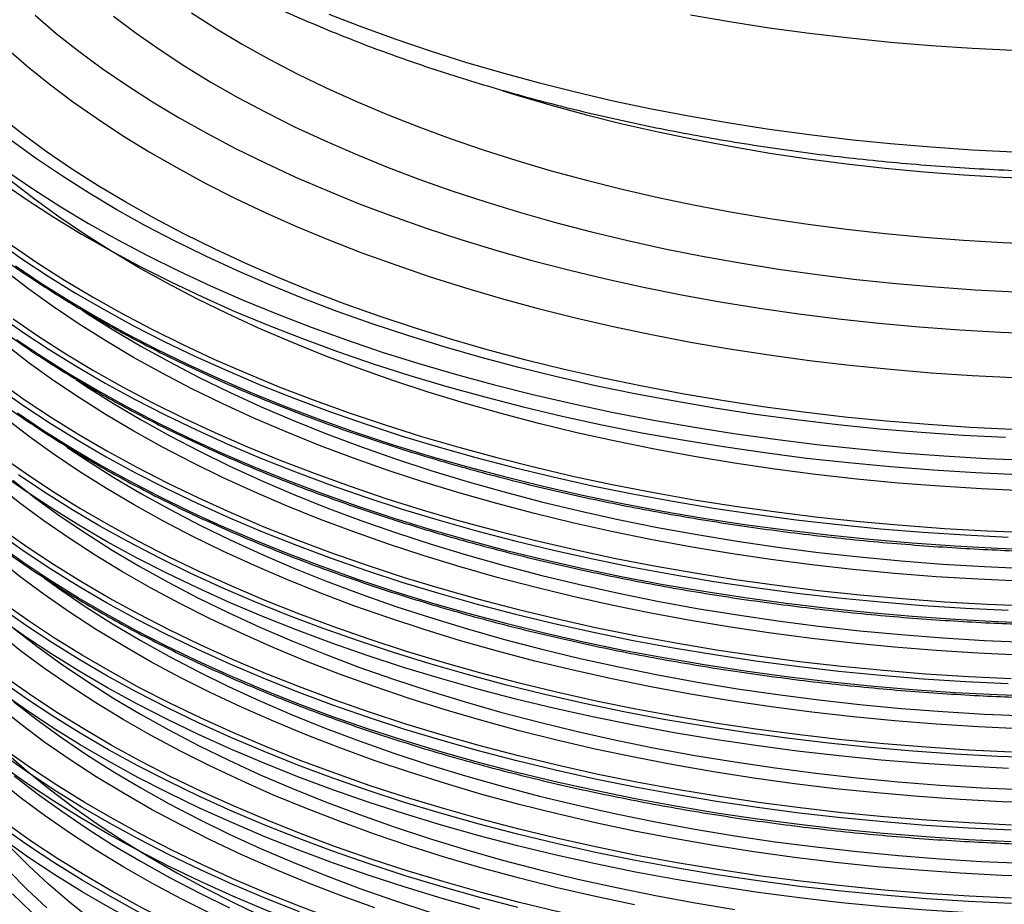
# Model space of a CAD drawing. Units: millimetres. Extents: x 13 to 7574, y 1 to 5349.
# Drawn here: x 2632 to 2793, y 1398 to 1543 of the extents above; entities that cross this region are included whole.
import ezdxf

# ---------------------------------------------------------------- set-up
doc = ezdxf.new("R2010")
doc.units = ezdxf.units.MM
doc.header["$LTSCALE"] = 25

msp = doc.modelspace()

# ---------------------------------------------------------------- linework, layer by layer
at = {"flags": 128}
for points in [[(2634.71, 1543.84), (2638.19, 1540.88), (2641.86, 1537.99), (2645.71, 1535.15), (2649.73, 1532.39), (2653.93, 1529.69), (2658.3, 1527.07), (2662.84, 1524.52), (2667.53, 1522.05), (2672.38, 1519.66), (2677.38, 1517.35), (2682.52, 1515.13), (2687.8, 1512.99), (2693.21, 1510.95), (2698.75, 1509), (2704.41, 1507.14), (2710.18, 1505.38), (2716.07, 1503.71), (2722.05, 1502.15), (2728.14, 1500.69), (2734.31, 1499.33), (2740.56, 1498.08), (2746.9, 1496.93), (2753.3, 1495.89), (2759.76, 1494.96), (2766.28, 1494.14), (2772.85, 1493.43), (2779.46, 1492.82), (2786.1, 1492.34), (2792.77, 1491.96), (2799.47, 1491.69)], [(2647.57, 1543.69), (2651.29, 1540.89), (2655.19, 1538.16), (2659.26, 1535.5), (2663.5, 1532.91), (2667.91, 1530.4), (2672.48, 1527.96), (2677.2, 1525.6), (2682.08, 1523.33), (2687.1, 1521.14), (2692.26, 1519.03), (2697.55, 1517.02), (2702.97, 1515.1), (2708.51, 1513.28), (2714.17, 1511.55), (2719.93, 1509.92), (2725.8, 1508.39), (2731.76, 1506.96), (2737.82, 1505.63), (2743.95, 1504.41), (2750.17, 1503.3), (2756.45, 1502.29), (2762.79, 1501.39), (2769.19, 1500.6), (2775.63, 1499.92), (2782.12, 1499.36), (2788.64, 1498.9), (2795.18, 1498.56)], [(2660.32, 1544.23), (2664.4, 1541.63), (2668.65, 1539.1), (2673.06, 1536.65), (2677.63, 1534.27), (2682.36, 1531.98), (2687.23, 1529.77), (2692.24, 1527.65), (2697.39, 1525.61), (2702.68, 1523.67), (2708.08, 1521.82), (2713.61, 1520.06), (2719.24, 1518.4), (2724.98, 1516.84), (2730.82, 1515.38), (2736.76, 1514.02), (2742.77, 1512.77), (2748.87, 1511.62), (2755.04, 1510.58), (2761.28, 1509.65), (2767.57, 1508.82), (2773.91, 1508.11), (2780.29, 1507.5), (2786.72, 1507.01), (2793.16, 1506.63), (2799.64, 1506.36)], [(2682.81, 1544.04), (2688.22, 1541.94), (2693.76, 1539.92), (2699.42, 1538), (2705.2, 1536.17), (2711.09, 1534.45), (2717.09, 1532.82), (2723.19, 1531.29), (2729.37, 1529.86), (2735.65, 1528.54), (2742.01, 1527.32), (2748.44, 1526.21), (2754.93, 1525.21), (2761.49, 1524.31), (2768.09, 1523.53), (2774.75, 1522.86), (2781.44, 1522.29), (2788.16, 1521.84), (2794.91, 1521.51)], [(2742.01, 1543.93), (2748.44, 1542.82), (2754.93, 1541.81), (2761.49, 1540.92), (2768.09, 1540.14), (2774.75, 1539.46), (2781.44, 1538.9), (2788.16, 1538.45), (2794.91, 1538.11)], [(2629.93, 1538.59), (2633.39, 1535.58), (2637.03, 1532.64), (2640.86, 1529.75), (2644.86, 1526.93), (2649.04, 1524.18), (2653.39, 1521.51), (2657.91, 1518.9), (2662.59, 1516.37), (2667.42, 1513.92), (2672.41, 1511.56), (2677.54, 1509.27), (2682.81, 1507.08), (2688.22, 1504.97), (2693.76, 1502.96), (2699.42, 1501.04), (2705.2, 1499.21), (2711.09, 1497.48), (2717.09, 1495.85), (2723.19, 1494.32), (2729.37, 1492.89), (2735.65, 1491.57), (2742.01, 1490.35), (2748.44, 1489.24), (2754.93, 1488.24), (2761.49, 1487.35), (2768.09, 1486.56), (2774.75, 1485.89), (2781.44, 1485.33), (2788.16, 1484.88), (2794.91, 1484.54)], [(2711.29, 1531.49), (2713.61, 1530.77), (2719.24, 1529.11), (2724.98, 1527.55), (2730.82, 1526.09), (2736.76, 1524.74), (2742.77, 1523.48), (2748.87, 1522.34), (2755.04, 1521.29), (2761.28, 1520.36), (2767.57, 1519.54), (2773.91, 1518.82), (2780.29, 1518.22), (2786.72, 1517.73), (2793.16, 1517.35), (2799.64, 1517.08)], [(2794.69, 1476.04), (2787.8, 1476.38), (2780.93, 1476.83), (2774.1, 1477.39), (2767.3, 1478.07), (2760.55, 1478.86), (2753.85, 1479.75), (2747.21, 1480.76), (2740.64, 1481.87), (2734.13, 1483.1), (2727.71, 1484.43), (2721.37, 1485.86), (2715.13, 1487.4), (2708.98, 1489.03), (2702.94, 1490.77), (2697.01, 1492.61), (2691.19, 1494.54), (2685.5, 1496.57), (2679.94, 1498.69), (2674.51, 1500.9), (2669.22, 1503.2), (2664.07, 1505.59), (2659.08, 1508.05), (2654.24, 1510.6), (2649.56, 1513.23), (2645.04, 1515.93), (2640.7, 1518.71), (2636.53, 1521.55), (2632.53, 1524.46), (2628.72, 1527.44)], [(2793.58, 1474.72), (2786.68, 1475.07), (2779.8, 1475.53), (2772.96, 1476.11), (2766.15, 1476.79), (2759.39, 1477.59), (2752.68, 1478.5), (2746.03, 1479.51), (2739.45, 1480.64), (2732.94, 1481.87), (2726.5, 1483.2), (2720.15, 1484.64), (2713.9, 1486.18), (2707.74, 1487.82), (2701.68, 1489.56), (2695.73, 1491.4), (2689.9, 1493.34), (2684.19, 1495.37), (2678.61, 1497.49), (2673.16, 1499.7), (2667.85, 1502), (2662.69, 1504.38), (2657.67, 1506.84), (2652.8, 1509.39), (2648.1, 1512.01), (2643.55, 1514.71), (2639.18, 1517.49), (2634.97, 1520.33), (2630.95, 1523.24)], [(2630.25, 1518.21), (2634.49, 1515.32), (2638.91, 1512.5), (2643.49, 1509.76), (2648.24, 1507.08), (2653.15, 1504.49), (2658.22, 1501.98), (2663.43, 1499.55), (2668.79, 1497.2), (2674.29, 1494.94), (2679.92, 1492.77), (2685.69, 1490.7), (2691.57, 1488.71), (2697.57, 1486.83), (2703.69, 1485.04), (2709.91, 1483.35), (2716.23, 1481.76), (2722.64, 1480.27), (2729.14, 1478.89), (2735.72, 1477.61), (2742.38, 1476.44), (2749.1, 1475.37), (2755.89, 1474.42), (2762.72, 1473.57), (2769.61, 1472.84), (2776.54, 1472.22), (2783.5, 1471.7), (2790.49, 1471.3), (2797.5, 1471.02)], [(2629.22, 1516.53), (2633.41, 1513.63), (2637.79, 1510.79), (2642.33, 1508.02), (2647.04, 1505.33), (2651.91, 1502.72), (2656.94, 1500.19), (2662.11, 1497.73), (2667.44, 1495.37), (2672.9, 1493.09), (2678.5, 1490.9), (2684.23, 1488.8), (2690.09, 1486.79), (2696.06, 1484.88), (2702.15, 1483.06), (2708.34, 1481.35), (2714.64, 1479.73), (2721.03, 1478.22), (2727.51, 1476.81), (2734.07, 1475.51), (2740.71, 1474.31), (2747.41, 1473.22), (2754.18, 1472.24), (2761.01, 1471.36), (2767.89, 1470.6), (2774.8, 1469.95), (2781.76, 1469.41), (2788.74, 1468.98), (2795.75, 1468.67)], [(2711.05, 1478.64), (2705.01, 1480.35), (2699.09, 1482.16), (2693.28, 1484.07), (2687.59, 1486.07), (2682.03, 1488.17), (2676.6, 1490.36), (2671.31, 1492.63), (2666.17, 1495), (2661.18, 1497.44), (2656.34, 1499.97), (2651.66, 1502.57), (2647.14, 1505.26), (2642.8, 1508.01), (2638.62, 1510.83), (2634.63, 1513.73), (2630.82, 1516.68)], [(2710.34, 1463.89), (2704.29, 1465.6), (2698.36, 1467.42), (2692.54, 1469.33), (2686.84, 1471.34), (2681.27, 1473.43), (2675.83, 1475.62), (2670.53, 1477.9), (2665.37, 1480.26), (2660.36, 1482.71), (2655.51, 1485.24), (2650.81, 1487.84), (2646.28, 1490.53), (2641.91, 1493.28), (2637.72, 1496.11), (2633.71, 1499), (2629.88, 1501.96), (2626.23, 1504.97), (2622.77, 1508.05), (2619.51, 1511.18), (2616.43, 1514.37), (2615.91, 1514.94)], [(2628.39, 1506.9), (2632.54, 1503.98), (2636.87, 1501.13), (2641.36, 1498.35), (2646.03, 1495.65), (2650.85, 1493.02), (2655.83, 1490.46), (2660.97, 1487.99), (2666.25, 1485.61), (2671.67, 1483.31), (2677.23, 1481.1), (2682.93, 1478.98), (2688.74, 1476.95), (2694.68, 1475.01), (2700.74, 1473.18), (2706.9, 1471.44)], [(2630.94, 1506.16), (2635.17, 1503.28), (2639.56, 1500.47), (2644.13, 1497.73), (2648.86, 1495.07), (2653.75, 1492.49), (2658.8, 1489.99), (2663.99, 1487.56), (2669.33, 1485.23), (2674.81, 1482.98), (2680.42, 1480.82), (2686.16, 1478.75), (2692.03, 1476.77), (2698.01, 1474.89), (2704.1, 1473.11), (2710.3, 1471.43), (2716.59, 1469.84), (2722.98, 1468.36), (2729.46, 1466.98), (2736.01, 1465.71), (2742.64, 1464.54), (2749.34, 1463.48), (2756.1, 1462.53), (2762.91, 1461.69), (2769.77, 1460.96), (2776.67, 1460.34), (2783.61, 1459.83), (2790.57, 1459.43), (2797.56, 1459.14)], [(2710.37, 1451.81), (2704.33, 1453.53), (2698.4, 1455.34), (2692.58, 1457.25), (2686.88, 1459.26), (2681.31, 1461.36), (2675.87, 1463.54), (2670.57, 1465.82), (2665.42, 1468.18), (2660.41, 1470.63), (2655.56, 1473.15), (2650.86, 1475.76), (2646.33, 1478.44), (2641.97, 1481.19), (2637.78, 1484.02), (2633.77, 1486.91), (2629.94, 1489.87), (2626.29, 1492.88), (2622.84, 1495.96), (2619.57, 1499.09), (2616.5, 1502.27), (2615.34, 1503.55)], [(2631.49, 1502.81), (2635.77, 1499.94), (2640.22, 1497.15), (2644.84, 1494.42), (2649.63, 1491.77), (2654.57, 1489.2), (2659.67, 1486.71), (2664.91, 1484.3), (2670.3, 1481.98), (2675.83, 1479.75), (2681.49, 1477.6), (2687.28, 1475.55), (2693.19, 1473.6), (2699.21, 1471.73), (2705.35, 1469.97), (2711.59, 1468.31), (2717.92, 1466.75), (2724.35, 1465.29), (2730.87, 1463.93), (2737.46, 1462.68), (2744.13, 1461.54), (2750.86, 1460.5), (2757.65, 1459.58), (2764.49, 1458.76), (2771.38, 1458.05), (2778.31, 1457.46), (2785.28, 1456.97), (2792.26, 1456.6), (2799.27, 1456.35)], [(2628.57, 1494.86), (2632.72, 1491.95), (2637.04, 1489.1), (2641.53, 1486.32), (2646.19, 1483.62), (2651.01, 1480.99), (2655.99, 1478.44), (2661.12, 1475.97), (2666.39, 1473.59), (2671.81, 1471.29), (2677.37, 1469.08), (2683.05, 1466.96), (2688.87, 1464.94), (2694.8, 1463), (2700.85, 1461.17), (2707, 1459.43)], [(2642.52, 1495.51), (2643.14, 1495.1), (2647.5, 1492.35), (2652.02, 1489.68), (2656.71, 1487.08), (2661.56, 1484.56), (2666.56, 1482.12), (2671.72, 1479.76), (2677.01, 1477.49), (2682.45, 1475.31), (2688.01, 1473.22), (2693.71, 1471.23), (2699.52, 1469.32), (2705.46, 1467.52), (2711.5, 1465.81)], [(2631.12, 1494.12), (2635.34, 1491.24), (2639.74, 1488.44), (2644.3, 1485.7), (2649.03, 1483.04), (2653.91, 1480.46), (2658.95, 1477.96), (2664.14, 1475.54), (2669.47, 1473.21), (2674.95, 1470.96), (2680.55, 1468.8), (2686.29, 1466.74), (2692.15, 1464.76), (2698.12, 1462.88), (2704.21, 1461.1), (2710.4, 1459.42), (2716.69, 1457.84), (2723.07, 1456.36), (2729.54, 1454.98), (2736.09, 1453.71), (2742.71, 1452.54), (2749.4, 1451.49), (2756.15, 1450.54), (2762.96, 1449.69), (2769.81, 1448.96), (2776.71, 1448.34), (2783.64, 1447.83), (2790.59, 1447.44), (2797.57, 1447.15)], [(2710.41, 1439.74), (2704.37, 1441.45), (2698.44, 1443.26), (2692.62, 1445.17), (2686.92, 1447.18), (2681.36, 1449.28), (2675.92, 1451.46), (2670.62, 1453.74), (2665.47, 1456.1), (2660.46, 1458.55), (2655.61, 1461.07), (2650.92, 1463.68), (2646.39, 1466.36), (2642.03, 1469.11), (2637.84, 1471.93), (2633.83, 1474.82), (2630, 1477.78), (2626.36, 1480.79), (2622.9, 1483.87), (2619.64, 1487), (2616.57, 1490.18), (2614.6, 1492.37)], [(2631.66, 1490.77), (2635.94, 1487.91), (2640.39, 1485.11), (2645.01, 1482.39), (2649.79, 1479.74), (2654.73, 1477.17), (2659.82, 1474.69), (2665.06, 1472.28), (2670.44, 1469.96), (2675.97, 1467.73), (2681.62, 1465.59), (2687.4, 1463.54), (2693.3, 1461.59), (2699.32, 1459.73), (2705.45, 1457.96), (2711.69, 1456.3), (2718.02, 1454.74), (2724.44, 1453.28), (2730.95, 1451.93), (2737.53, 1450.68), (2744.19, 1449.54), (2750.92, 1448.5), (2757.7, 1447.58), (2764.54, 1446.76), (2771.42, 1446.06), (2778.35, 1445.46), (2785.3, 1444.98), (2792.28, 1444.61), (2799.28, 1444.35)], [(2628.95, 1483.76), (2633.09, 1480.83), (2637.4, 1477.98), (2641.89, 1475.19), (2646.55, 1472.48), (2651.36, 1469.85), (2656.34, 1467.29), (2661.47, 1464.82), (2666.75, 1462.43), (2672.17, 1460.12), (2677.73, 1457.91), (2683.42, 1455.78), (2689.24, 1453.75), (2695.17, 1451.82), (2701.23, 1449.98), (2707.39, 1448.24), (2713.66, 1446.6), (2720.02, 1445.07), (2726.47, 1443.63), (2733.01, 1442.31), (2739.63, 1441.09), (2746.31, 1439.97), (2753.06, 1438.97), (2759.87, 1438.07), (2766.73, 1437.29), (2773.64, 1436.61), (2780.58, 1436.05), (2787.55, 1435.6), (2794.55, 1435.27)], [(2641.38, 1484.22), (2643.2, 1483.02), (2647.56, 1480.27), (2652.08, 1477.59), (2656.77, 1474.99), (2661.61, 1472.47), (2666.61, 1470.04), (2671.76, 1467.68), (2677.06, 1465.41), (2682.49, 1463.23), (2688.06, 1461.14), (2693.75, 1459.15), (2699.56, 1457.25), (2705.49, 1455.44), (2711.53, 1453.74)], [(2628.75, 1482.82), (2632.89, 1479.91), (2637.21, 1477.06), (2641.7, 1474.29), (2646.35, 1471.58), (2651.17, 1468.96), (2656.14, 1466.41), (2661.26, 1463.95), (2666.54, 1461.57), (2671.95, 1459.27), (2677.5, 1457.07), (2683.18, 1454.95), (2688.99, 1452.92), (2694.91, 1451), (2700.96, 1449.16), (2707.11, 1447.43)], [(2631.84, 1478.74), (2636.12, 1475.87), (2640.56, 1473.08), (2645.17, 1470.36), (2649.95, 1467.72), (2654.88, 1465.15), (2659.97, 1462.66), (2665.2, 1460.26), (2670.58, 1457.94), (2676.1, 1455.71), (2681.75, 1453.58), (2687.52, 1451.53), (2693.42, 1449.57), (2699.43, 1447.72), (2705.56, 1445.96), (2711.78, 1444.3), (2718.11, 1442.74), (2724.52, 1441.28), (2731.03, 1439.93), (2737.61, 1438.68), (2744.26, 1437.54), (2750.98, 1436.51), (2757.76, 1435.58), (2764.59, 1434.77), (2771.46, 1434.06), (2778.38, 1433.47), (2785.33, 1432.99), (2792.3, 1432.62), (2799.3, 1432.36)], [(2796.55, 1466.01), (2789.68, 1466.31), (2782.84, 1466.74), (2776.03, 1467.27), (2769.25, 1467.92), (2762.52, 1468.67), (2755.84, 1469.54), (2749.21, 1470.52), (2742.65, 1471.61), (2736.16, 1472.8), (2729.75, 1474.11), (2723.43, 1475.51), (2717.19, 1477.02), (2711.05, 1478.64)], [(2639.94, 1473.15), (2643.26, 1470.93), (2647.61, 1468.18), (2652.13, 1465.51), (2656.82, 1462.91), (2661.67, 1460.39), (2666.66, 1457.95), (2671.81, 1455.6), (2677.1, 1453.33), (2682.54, 1451.15), (2688.1, 1449.07), (2693.79, 1447.07), (2699.6, 1445.17), (2705.53, 1443.37), (2711.56, 1441.66)], [(2629.13, 1471.72), (2633.27, 1468.8), (2637.58, 1465.94), (2642.06, 1463.16), (2646.71, 1460.45), (2651.52, 1457.82), (2656.49, 1455.26), (2661.62, 1452.79), (2666.89, 1450.41), (2672.31, 1448.1), (2677.86, 1445.89), (2683.55, 1443.77), (2689.36, 1441.74), (2695.29, 1439.81), (2701.34, 1437.97), (2707.5, 1436.24), (2713.75, 1434.6), (2720.11, 1433.06), (2726.56, 1431.63), (2733.09, 1430.31), (2739.7, 1429.09), (2746.38, 1427.97), (2753.12, 1426.97), (2759.93, 1426.07), (2766.78, 1425.29), (2773.68, 1424.62), (2780.61, 1424.06), (2787.58, 1423.61), (2794.57, 1423.27)], [(2706.9, 1471.44), (2713.16, 1469.8), (2719.52, 1468.26), (2725.97, 1466.83), (2732.51, 1465.5), (2739.12, 1464.28), (2745.8, 1463.16), (2752.55, 1462.15), (2759.35, 1461.25), (2766.21, 1460.47), (2773.11, 1459.79), (2780.05, 1459.22), (2787.02, 1458.76), (2794.02, 1458.42)], [(2707.21, 1433.53), (2701.07, 1435.26), (2695.03, 1437.09), (2689.11, 1439.02), (2683.31, 1441.04), (2677.63, 1443.16), (2672.09, 1445.36), (2666.68, 1447.65), (2661.41, 1450.03), (2656.29, 1452.49), (2651.33, 1455.04), (2646.52, 1457.66), (2641.87, 1460.36), (2637.38, 1463.13), (2633.07, 1465.97), (2628.93, 1468.89)], [(2631.05, 1467.71), (2634.86, 1464.75), (2638.85, 1461.86), (2643.01, 1459.04), (2647.35, 1456.29), (2651.86, 1453.61), (2656.53, 1451.01), (2661.36, 1448.49), (2666.35, 1446.05), (2671.49, 1443.69), (2676.77, 1441.41), (2682.19, 1439.23), (2687.74, 1437.13), (2693.42, 1435.13), (2699.22, 1433.23), (2705.14, 1431.42), (2711.16, 1429.7), (2717.29, 1428.09), (2723.52, 1426.58), (2729.84, 1425.18), (2736.24, 1423.88), (2742.72, 1422.68), (2749.27, 1421.6), (2755.88, 1420.62), (2762.56, 1419.75), (2769.28, 1418.99), (2776.05, 1418.35), (2782.85, 1417.81), (2789.68, 1417.39), (2796.54, 1417.08)], [(2799.31, 1422.26), (2792.32, 1422.52), (2785.35, 1422.89), (2778.41, 1423.37), (2771.5, 1423.96), (2764.63, 1424.66), (2757.81, 1425.48), (2751.04, 1426.4), (2744.33, 1427.44), (2737.68, 1428.57), (2731.11, 1429.82), (2724.61, 1431.17), (2718.2, 1432.63), (2711.88, 1434.19), (2705.66, 1435.84), (2699.55, 1437.6), (2693.54, 1439.46), (2687.65, 1441.41), (2681.88, 1443.45), (2676.23, 1445.59), (2670.72, 1447.82), (2665.35, 1450.13), (2660.12, 1452.53), (2655.04, 1455.02), (2650.11, 1457.58), (2645.34, 1460.22), (2640.73, 1462.94), (2636.29, 1465.73), (2632.02, 1468.59)], [(2799.91, 1414.84), (2793.03, 1415.09), (2786.17, 1415.45), (2779.34, 1415.93), (2772.54, 1416.52), (2765.78, 1417.22), (2759.06, 1418.03), (2752.4, 1418.95), (2745.8, 1419.98), (2739.27, 1421.12), (2732.81, 1422.36), (2726.44, 1423.71), (2720.14, 1425.17), (2713.95, 1426.72), (2707.85, 1428.38), (2701.85, 1430.14), (2695.97, 1431.99), (2690.21, 1433.94), (2684.57, 1435.99), (2679.06, 1438.12), (2673.68, 1440.35), (2668.45, 1442.66), (2663.36, 1445.05), (2658.42, 1447.53), (2653.64, 1450.09), (2649.02, 1452.73), (2644.56, 1455.44), (2640.28, 1458.22), (2636.16, 1461.07), (2632.23, 1463.99), (2628.48, 1466.97)], [(2711.5, 1465.81), (2717.64, 1464.21), (2723.88, 1462.7), (2730.21, 1461.31), (2736.62, 1460.01), (2743.12, 1458.82), (2749.68, 1457.74), (2756.3, 1456.77), (2762.99, 1455.91), (2769.72, 1455.16), (2776.5, 1454.52), (2783.31, 1454), (2790.15, 1453.58), (2797.02, 1453.28)], [(2795.96, 1451.18), (2789.08, 1451.5), (2782.23, 1451.93), (2775.41, 1452.47), (2768.62, 1453.12), (2761.88, 1453.89), (2755.19, 1454.76), (2748.56, 1455.75), (2741.99, 1456.84), (2735.49, 1458.04), (2729.07, 1459.35), (2722.73, 1460.76), (2716.49, 1462.27), (2710.34, 1463.89)], [(2794.54, 1410.43), (2787.54, 1410.77), (2780.56, 1411.21), (2773.61, 1411.78), (2766.7, 1412.45), (2759.83, 1413.24), (2753.02, 1414.13), (2746.26, 1415.14), (2739.57, 1416.25), (2732.95, 1417.47), (2726.41, 1418.8), (2719.95, 1420.24), (2713.58, 1421.77), (2707.31, 1423.41), (2701.14, 1425.15), (2695.09, 1426.99), (2689.14, 1428.93), (2683.32, 1430.96), (2677.63, 1433.09), (2672.06, 1435.3), (2666.64, 1437.61), (2661.36, 1440), (2656.22, 1442.48), (2651.24, 1445.03), (2646.42, 1447.67), (2641.76, 1450.38), (2637.27, 1453.17), (2632.95, 1456.03), (2628.81, 1458.96)], [(2707.6, 1424.23), (2701.45, 1425.97), (2695.41, 1427.8), (2689.48, 1429.73), (2683.67, 1431.76), (2677.99, 1433.88), (2672.45, 1436.09), (2667.04, 1438.38), (2661.77, 1440.77), (2656.65, 1443.24), (2651.68, 1445.79), (2646.87, 1448.42), (2642.23, 1451.13), (2637.75, 1453.91), (2633.44, 1456.76), (2629.31, 1459.68)], [(2707, 1459.43), (2713.26, 1457.8), (2719.61, 1456.26), (2726.06, 1454.83), (2732.59, 1453.5), (2739.19, 1452.28), (2745.87, 1451.16), (2752.61, 1450.16), (2759.41, 1449.26), (2766.26, 1448.47), (2773.15, 1447.79), (2780.08, 1447.23), (2787.05, 1446.77), (2794.03, 1446.43)], [(2707.31, 1421.52), (2701.14, 1423.26), (2695.09, 1425.1), (2689.14, 1427.04), (2683.32, 1429.07), (2677.63, 1431.19), (2672.06, 1433.41), (2666.64, 1435.71), (2661.36, 1438.11), (2656.22, 1440.58), (2651.24, 1443.14), (2646.42, 1445.78), (2641.76, 1448.49), (2637.27, 1451.28), (2632.95, 1454.14), (2628.81, 1457.06)], [(2799.91, 1402.77), (2793.04, 1403.02), (2786.18, 1403.38), (2779.35, 1403.86), (2772.55, 1404.45), (2765.79, 1405.15), (2759.08, 1405.96), (2752.42, 1406.88), (2745.83, 1407.91), (2739.3, 1409.05), (2732.84, 1410.29), (2726.46, 1411.64), (2720.17, 1413.09), (2713.98, 1414.65), (2707.88, 1416.3), (2701.89, 1418.06), (2696.01, 1419.91), (2690.25, 1421.86), (2684.61, 1423.91), (2679.1, 1426.04), (2673.73, 1428.27), (2668.5, 1430.58), (2663.41, 1432.97), (2658.47, 1435.45), (2653.69, 1438.01), (2649.07, 1440.64), (2644.62, 1443.35), (2640.33, 1446.14), (2636.22, 1448.99), (2632.29, 1451.9), (2628.54, 1454.88)], [(2711.53, 1453.74), (2717.67, 1452.13), (2723.91, 1450.63), (2730.24, 1449.23), (2736.65, 1447.94), (2743.14, 1446.75), (2749.7, 1445.67), (2756.32, 1444.7), (2763, 1443.84), (2769.74, 1443.09), (2776.51, 1442.45), (2783.32, 1441.92), (2790.16, 1441.51), (2797.02, 1441.21)], [(2636.25, 1451.68), (2638.91, 1449.78), (2643.07, 1446.96), (2647.41, 1444.21), (2651.91, 1441.53), (2656.59, 1438.93), (2661.42, 1436.41), (2666.4, 1433.96), (2671.53, 1431.61), (2676.81, 1429.33), (2682.23, 1427.15), (2687.78, 1425.06), (2693.46, 1423.05), (2699.26, 1421.15), (2705.17, 1419.34), (2711.2, 1417.63), (2717.33, 1416.02), (2723.55, 1414.51), (2729.87, 1413.1), (2736.27, 1411.8), (2742.74, 1410.61), (2749.29, 1409.52), (2755.9, 1408.55), (2762.57, 1407.68), (2769.29, 1406.92), (2776.06, 1406.28), (2782.86, 1405.74), (2789.69, 1405.32), (2796.54, 1405.01)], [(2795.96, 1439.11), (2789.09, 1439.43), (2782.24, 1439.86), (2775.42, 1440.4), (2768.64, 1441.05), (2761.9, 1441.82), (2755.21, 1442.69), (2748.58, 1443.67), (2742.01, 1444.77), (2735.52, 1445.97), (2729.1, 1447.27), (2722.76, 1448.68), (2716.52, 1450.2), (2710.37, 1451.81)], [(2794.56, 1398.44), (2787.56, 1398.77), (2780.59, 1399.22), (2773.65, 1399.78), (2766.74, 1400.45), (2759.89, 1401.24), (2753.08, 1402.13), (2746.33, 1403.14), (2739.64, 1404.25), (2733.03, 1405.47), (2726.49, 1406.8), (2720.04, 1408.23), (2713.68, 1409.77), (2707.42, 1411.41), (2701.25, 1413.15), (2695.2, 1414.98), (2689.26, 1416.92), (2683.45, 1418.95), (2677.76, 1421.07), (2672.2, 1423.29), (2666.78, 1425.59), (2661.5, 1427.98), (2656.38, 1430.45), (2651.4, 1433.01), (2646.58, 1435.64), (2641.93, 1438.35), (2637.44, 1441.14), (2633.13, 1443.99), (2628.99, 1446.92)], [(2707.7, 1412.22), (2701.56, 1413.96), (2695.52, 1415.79), (2689.6, 1417.72), (2683.8, 1419.74), (2678.13, 1421.86), (2672.58, 1424.07), (2667.18, 1426.36), (2661.92, 1428.75), (2656.8, 1431.21), (2651.84, 1433.76), (2647.04, 1436.39), (2642.4, 1439.09), (2637.92, 1441.87), (2633.62, 1444.72), (2629.49, 1447.63)], [(2707.11, 1447.43), (2713.36, 1445.79), (2719.7, 1444.26), (2726.14, 1442.83), (2732.66, 1441.5), (2739.26, 1440.28), (2745.93, 1439.17), (2752.67, 1438.16), (2759.46, 1437.26), (2766.3, 1436.47), (2773.19, 1435.8), (2780.11, 1435.23), (2787.07, 1434.78), (2794.05, 1434.44)], [(2707.42, 1409.51), (2701.25, 1411.25), (2695.2, 1413.09), (2689.26, 1415.03), (2683.45, 1417.05), (2677.76, 1419.18), (2672.2, 1421.39), (2666.78, 1423.69), (2661.5, 1426.08), (2656.38, 1428.56), (2651.4, 1431.11), (2646.58, 1433.75), (2641.93, 1436.46), (2637.44, 1439.24), (2633.13, 1442.1), (2628.99, 1445.02)], [(2631.18, 1443.53), (2634.98, 1440.58), (2638.97, 1437.69), (2643.13, 1434.87), (2647.46, 1432.12), (2651.97, 1429.45), (2656.64, 1426.85), (2661.47, 1424.32), (2666.45, 1421.88), (2671.58, 1419.52), (2676.86, 1417.25), (2682.27, 1415.07), (2687.82, 1412.98), (2693.5, 1410.98), (2699.3, 1409.07), (2705.21, 1407.26), (2711.23, 1405.55), (2717.36, 1403.94), (2723.58, 1402.43), (2729.89, 1401.03), (2736.29, 1399.73), (2742.77, 1398.54), (2749.31, 1397.45)], [(2732.87, 1398.21), (2726.49, 1399.56), (2720.21, 1401.02), (2714.01, 1402.57), (2707.92, 1404.23), (2701.93, 1405.98), (2696.05, 1407.84), (2690.29, 1409.79), (2684.66, 1411.83), (2679.15, 1413.96), (2673.78, 1416.19), (2668.55, 1418.5), (2663.46, 1420.89), (2658.53, 1423.37), (2653.75, 1425.93), (2649.13, 1428.56), (2644.68, 1431.27), (2640.39, 1434.05), (2636.28, 1436.9), (2632.35, 1439.81), (2628.61, 1442.79)], [(2711.56, 1441.66), (2717.7, 1440.06), (2723.94, 1438.55), (2730.27, 1437.16), (2736.68, 1435.86), (2743.16, 1434.68), (2749.72, 1433.6), (2756.34, 1432.63), (2763.02, 1431.77), (2769.75, 1431.02), (2776.52, 1430.38), (2783.33, 1429.85), (2790.17, 1429.44), (2797.03, 1429.14)], [(2795.97, 1427.04), (2789.1, 1427.36), (2782.25, 1427.78), (2775.43, 1428.33), (2768.65, 1428.98), (2761.91, 1429.74), (2755.23, 1430.62), (2748.6, 1431.6), (2742.04, 1432.69), (2735.54, 1433.89), (2729.13, 1435.2), (2722.79, 1436.61), (2716.55, 1438.12), (2710.41, 1439.74)], [(2713.78, 1397.76), (2707.52, 1399.4), (2701.36, 1401.14), (2695.32, 1402.97), (2689.39, 1404.91), (2683.58, 1406.93), (2677.89, 1409.06), (2672.34, 1411.27), (2666.92, 1413.57), (2661.65, 1415.95), (2656.53, 1418.43), (2651.56, 1420.98), (2646.75, 1423.61), (2642.1, 1426.32), (2637.62, 1429.1), (2633.31, 1431.95), (2629.17, 1434.88)], [(2707.81, 1400.22), (2701.67, 1401.95), (2695.64, 1403.78), (2689.72, 1405.71), (2683.93, 1407.73), (2678.26, 1409.84), (2672.72, 1412.05), (2667.32, 1414.34), (2662.07, 1416.72), (2656.96, 1419.19), (2652, 1421.73), (2647.2, 1424.36), (2642.57, 1427.06), (2638.1, 1429.83), (2633.8, 1432.68), (2629.68, 1435.59)], [(2794.07, 1420.55), (2787.09, 1420.89), (2780.15, 1421.34), (2773.23, 1421.91), (2766.35, 1422.58), (2759.51, 1423.37), (2752.73, 1424.27), (2746, 1425.27), (2739.33, 1426.39), (2732.74, 1427.61), (2726.23, 1428.93), (2719.8, 1430.36), (2713.45, 1431.89), (2707.21, 1433.53)], [(2707.52, 1397.51), (2701.36, 1399.24), (2695.32, 1401.08), (2689.39, 1403.01), (2683.58, 1405.04), (2677.89, 1407.16), (2672.34, 1409.37), (2666.92, 1411.67), (2661.65, 1414.06), (2656.53, 1416.53), (2651.56, 1419.08), (2646.75, 1421.72), (2642.1, 1424.42), (2637.62, 1427.21), (2633.31, 1430.06), (2629.17, 1432.98)], [(2690.33, 1397.71), (2684.7, 1399.75), (2679.19, 1401.88), (2673.82, 1404.11), (2668.59, 1406.41), (2663.51, 1408.81), (2658.58, 1411.29), (2653.8, 1413.84), (2649.18, 1416.48), (2644.73, 1419.18), (2640.45, 1421.96), (2636.34, 1424.81), (2632.42, 1427.73), (2628.67, 1430.7)], [(2631.24, 1431.44), (2635.04, 1428.49), (2639.02, 1425.6), (2643.19, 1422.78), (2647.52, 1420.04), (2652.02, 1417.36), (2656.69, 1414.76), (2661.52, 1412.24), (2666.5, 1409.8), (2671.63, 1407.44), (2676.91, 1405.17), (2682.32, 1402.99), (2687.87, 1400.9), (2693.54, 1398.9), (2699.33, 1396.99)], [(2707.91, 1388.21), (2701.78, 1389.94), (2695.75, 1391.77), (2689.84, 1393.7), (2684.06, 1395.72), (2678.39, 1397.83), (2672.86, 1400.03), (2667.47, 1402.32), (2662.22, 1404.7), (2657.11, 1407.16), (2652.16, 1409.71), (2647.37, 1412.33), (2642.73, 1415.03), (2638.27, 1417.8), (2633.98, 1420.64), (2629.86, 1423.55)], [(2794.59, 1411.28), (2787.6, 1411.62), (2780.64, 1412.06), (2773.71, 1412.62), (2766.82, 1413.3), (2759.98, 1414.08), (2753.18, 1414.97), (2746.44, 1415.98), (2739.77, 1417.09), (2733.17, 1418.31), (2726.64, 1419.63), (2720.2, 1421.06), (2713.85, 1422.59), (2707.6, 1424.23)], [(2678.02, 1397.04), (2672.48, 1399.25), (2667.07, 1401.55), (2661.8, 1403.93), (2656.68, 1406.4), (2651.72, 1408.95), (2646.91, 1411.58), (2642.27, 1414.28), (2637.79, 1417.06), (2633.49, 1419.91), (2629.36, 1422.83)], [(2629.93, 1423.14), (2633.39, 1420.13), (2637.03, 1417.19), (2640.86, 1414.3), (2644.86, 1411.48), (2649.04, 1408.73), (2653.39, 1406.06), (2657.91, 1403.45), (2662.59, 1400.92), (2667.42, 1398.47), (2672.41, 1396.11)], [(2707.62, 1385.5), (2701.47, 1387.24), (2695.43, 1389.07), (2689.51, 1391), (2683.7, 1393.03), (2678.02, 1395.15), (2672.48, 1397.36), (2667.07, 1399.65), (2661.8, 1402.04), (2656.68, 1404.51), (2651.72, 1407.06), (2646.91, 1409.69), (2642.27, 1412.39), (2637.79, 1415.17), (2633.49, 1418.02), (2629.36, 1420.94)], [(2794.54, 1408.54), (2787.54, 1408.87), (2780.56, 1409.32), (2773.61, 1409.88), (2766.7, 1410.56), (2759.83, 1411.34), (2753.02, 1412.24), (2746.26, 1413.24), (2739.57, 1414.36), (2732.95, 1415.58), (2726.41, 1416.91), (2719.95, 1418.34), (2713.58, 1419.88), (2707.31, 1421.52)], [(2631.3, 1419.35), (2635.1, 1416.4), (2639.08, 1413.52), (2643.24, 1410.7), (2647.58, 1407.95), (2652.08, 1405.28), (2656.75, 1402.68), (2661.57, 1400.16), (2666.55, 1397.72)], [(2663.56, 1396.73), (2658.63, 1399.2), (2653.85, 1401.76), (2649.24, 1404.39), (2644.79, 1407.1), (2640.51, 1409.88), (2636.4, 1412.72), (2632.48, 1415.64), (2628.73, 1418.61)], [(2794.6, 1399.29), (2787.63, 1399.62), (2780.67, 1400.07), (2773.75, 1400.63), (2766.87, 1401.3), (2760.03, 1402.08), (2753.24, 1402.97), (2746.51, 1403.98), (2739.84, 1405.09), (2733.25, 1406.3), (2726.73, 1407.63), (2720.29, 1409.06), (2713.95, 1410.59), (2707.7, 1412.22)], [(2651.88, 1396.92), (2647.08, 1399.55), (2642.44, 1402.25), (2637.96, 1405.03), (2633.66, 1407.88), (2629.54, 1410.79)], [(2708.01, 1376.2), (2701.89, 1377.93), (2695.87, 1379.76), (2689.97, 1381.68), (2684.18, 1383.7), (2678.53, 1385.81), (2673, 1388.01), (2667.61, 1390.3), (2662.36, 1392.68), (2657.27, 1395.14), (2652.32, 1397.68), (2647.53, 1400.3), (2642.9, 1402.99), (2638.44, 1405.76), (2634.15, 1408.6), (2630.04, 1411.51)], [(2794.56, 1396.54), (2787.56, 1396.88), (2780.59, 1397.33), (2773.65, 1397.89), (2766.74, 1398.56), (2759.89, 1399.35), (2753.08, 1400.24), (2746.33, 1401.25), (2739.64, 1402.36), (2733.03, 1403.58), (2726.49, 1404.91), (2720.04, 1406.34), (2713.68, 1407.88), (2707.42, 1409.51)], [(2707.73, 1373.49), (2701.58, 1375.23), (2695.55, 1377.06), (2689.63, 1378.99), (2683.83, 1381.01), (2678.16, 1383.13), (2672.62, 1385.34), (2667.21, 1387.63), (2661.95, 1390.02), (2656.84, 1392.48), (2651.88, 1395.03), (2647.08, 1397.66), (2642.44, 1400.36), (2637.96, 1403.13), (2633.66, 1405.98), (2629.54, 1408.9)], [(2643.96, 1395.74), (2640.34, 1398.63), (2636.91, 1401.58), (2633.67, 1404.59), (2630.63, 1407.65)], [(2630.4, 1403.77), (2633.43, 1400.71), (2636.66, 1397.7)], [(2634.21, 1396.98), (2631.04, 1400.02)], [(2794.62, 1387.29), (2787.65, 1387.63), (2780.71, 1388.08), (2773.79, 1388.63), (2766.91, 1389.3), (2760.08, 1390.09), (2753.3, 1390.98), (2746.57, 1391.98), (2739.91, 1393.09), (2733.32, 1394.3), (2726.81, 1395.63), (2720.38, 1397.05), (2714.05, 1398.58), (2707.81, 1400.22)]]:
    msp.add_lwpolyline(points, dxfattribs=at)
for points, knots in [([(2602.44, 1628.98), (2602.44, 1628.42), (2602.42, 1626.71), (2602.61, 1623.85), (2602.99, 1620.42), (2603.59, 1616.99), (2604.37, 1613.57), (2605.35, 1610.17), (2606.53, 1606.78), (2607.9, 1603.42), (2609.47, 1600.07), (2611.23, 1596.76), (2613.19, 1593.47), (2615.34, 1590.22), (2617.67, 1587), (2620.2, 1583.83), (2622.91, 1580.7), (2625.8, 1577.61), (2628.87, 1574.58), (2632.12, 1571.61), (2635.54, 1568.69), (2639.13, 1565.83), (2642.89, 1563.03), (2646.8, 1560.31), (2650.87, 1557.65), (2655.09, 1555.06), (2659.45, 1552.54), (2663.96, 1550.1), (2668.61, 1547.74), (2673.39, 1545.46), (2678.3, 1543.26), (2683.34, 1541.14), (2688.49, 1539.1), (2693.76, 1537.15), (2699.13, 1535.29), (2704.62, 1533.52), (2710.2, 1531.84), (2715.87, 1530.25), (2721.63, 1528.75), (2727.48, 1527.35), (2733.4, 1526.04), (2739.4, 1524.83), (2745.47, 1523.71), (2751.59, 1522.7), (2757.77, 1521.78), (2764, 1520.96), (2770.28, 1520.25), (2776.59, 1519.63), (2782.94, 1519.12), (2789.31, 1518.71), (2795.7, 1518.4), (2802.11, 1518.19), (2808.53, 1518.09), (2814.95, 1518.09), (2821.37, 1518.19), (2827.78, 1518.39), (2834.17, 1518.7), (2840.54, 1519.11), (2846.89, 1519.62), (2853.2, 1520.24), (2859.48, 1520.95), (2865.71, 1521.77), (2871.89, 1522.68), (2878.01, 1523.7), (2884.08, 1524.81), (2890.08, 1526.02), (2896, 1527.32), (2901.85, 1528.72), (2907.61, 1530.22), (2913.28, 1531.81), (2918.87, 1533.49), (2924.35, 1535.26), (2929.72, 1537.12), (2934.99, 1539.06), (2940.15, 1541.1), (2945.18, 1543.21), (2950.09, 1545.41), (2954.88, 1547.69), (2959.53, 1550.05), (2964.04, 1552.49), (2968.41, 1555.01), (2972.64, 1557.6), (2976.71, 1560.26), (2980.63, 1562.99), (2984.4, 1565.78), (2987.99, 1568.65), (2991.42, 1571.57), (2994.68, 1574.56), (2997.77, 1577.6), (3000.68, 1580.7), (3003.4, 1583.85), (3005.94, 1587.04), (3008.29, 1590.28), (3010.45, 1593.56), (3012.42, 1596.87), (3014.19, 1600.22), (3015.76, 1603.59), (3017.13, 1606.98), (3018.3, 1610.4), (3019.28, 1613.82), (3020.05, 1617.26), (3020.63, 1620.71), (3021, 1624.16), (3021.17, 1626.9), (3021.15, 1628.48), (3021.14, 1628.92)], [0, 0, 0, 0, 0.004634, 0.014121, 0.02361, 0.033109, 0.042624, 0.052162, 0.061729, 0.071328, 0.080961, 0.090631, 0.100336, 0.110076, 0.119847, 0.129648, 0.139474, 0.149322, 0.159188, 0.169069, 0.178962, 0.188863, 0.198769, 0.20868, 0.218592, 0.228505, 0.238416, 0.248325, 0.258232, 0.268136, 0.278036, 0.287932, 0.297825, 0.307714, 0.3176, 0.327481, 0.33736, 0.347234, 0.357106, 0.366975, 0.376841, 0.386704, 0.396565, 0.406423, 0.41628, 0.426135, 0.435988, 0.44584, 0.455691, 0.465541, 0.47539, 0.485238, 0.495086, 0.504934, 0.514782, 0.524631, 0.534479, 0.544328, 0.554178, 0.564029, 0.573881, 0.583735, 0.59359, 0.603447, 0.613306, 0.623167, 0.633031, 0.642897, 0.652766, 0.662639, 0.672514, 0.682393, 0.692276, 0.702163, 0.712053, 0.721948, 0.731847, 0.74175, 0.751657, 0.761568, 0.771482, 0.781399, 0.791319, 0.801241, 0.811163, 0.821083, 0.831, 0.840912, 0.850815, 0.860708, 0.870586, 0.880446, 0.890284, 0.900096, 0.909878, 0.919628, 0.929343, 0.939021, 0.948662, 0.958267, 0.967839, 0.977381, 0.9869, 0.9964, 1, 1, 1, 1]), ([(2592.63, 1546.21), (2592.99, 1545.38), (2593.88, 1543.39), (2595.52, 1540.25), (2597.52, 1536.79), (2599.66, 1533.48), (2601.92, 1530.31), (2604.26, 1527.29), (2606.76, 1524.3), (2609.42, 1521.35), (2612.24, 1518.44), (2615.22, 1515.58), (2618.35, 1512.76), (2621.63, 1509.98), (2625.06, 1507.26), (2628.64, 1504.58), (2632.36, 1501.96), (2636.22, 1499.4), (2640.22, 1496.89), (2644.35, 1494.44), (2648.62, 1492.05), (2653.01, 1489.73), (2657.52, 1487.47), (2662.15, 1485.27), (2666.9, 1483.15), (2671.77, 1481.09), (2676.74, 1479.11), (2681.82, 1477.2), (2686.99, 1475.36), (2692.27, 1473.6), (2697.63, 1471.91), (2703.09, 1470.31), (2708.63, 1468.78), (2714.24, 1467.33), (2719.93, 1465.97), (2725.69, 1464.69), (2731.51, 1463.49), (2737.39, 1462.38), (2743.33, 1461.36), (2749.3, 1460.42), (2755.32, 1459.57), (2761.36, 1458.8), (2767.43, 1458.13), (2773.5, 1457.54), (2779.54, 1457.05), (2785.51, 1456.64), (2791.28, 1456.33), (2796.5, 1456.12), (2801.06, 1455.99), (2806.04, 1455.89), (2809.56, 1455.87), (2811.79, 1455.86)], [0, 0, 0, 0, 0.016263, 0.039167, 0.062167, 0.085253, 0.106029, 0.126809, 0.147589, 0.16837, 0.189151, 0.209933, 0.230714, 0.251496, 0.272276, 0.293056, 0.313835, 0.334614, 0.35539, 0.376166, 0.39694, 0.417713, 0.438484, 0.459253, 0.480019, 0.500784, 0.521546, 0.542305, 0.56306, 0.583812, 0.604559, 0.625301, 0.646038, 0.666767, 0.687488, 0.708199, 0.728898, 0.749582, 0.770246, 0.790886, 0.811493, 0.832056, 0.852555, 0.872959, 0.89321, 0.913193, 0.932631, 0.95067, 0.965107, 0.977854, 1, 1, 1, 1]), ([(2592.83, 1534.15), (2593.22, 1533.28), (2594.12, 1531.24), (2595.79, 1528.06), (2597.8, 1524.61), (2599.95, 1521.3), (2602.21, 1518.13), (2604.55, 1515.11), (2607.06, 1512.13), (2609.72, 1509.18), (2612.55, 1506.28), (2615.53, 1503.42), (2618.67, 1500.6), (2621.96, 1497.83), (2625.39, 1495.11), (2628.97, 1492.43), (2632.7, 1489.82), (2636.56, 1487.26), (2640.56, 1484.75), (2644.7, 1482.31), (2648.96, 1479.92), (2653.36, 1477.6), (2657.87, 1475.35), (2662.51, 1473.16), (2667.27, 1471.03), (2672.13, 1468.98), (2677.11, 1467), (2682.18, 1465.09), (2687.36, 1463.26), (2692.64, 1461.5), (2698.01, 1459.82), (2703.46, 1458.22), (2709, 1456.7), (2714.62, 1455.26), (2720.31, 1453.9), (2726.07, 1452.63), (2731.89, 1451.43), (2737.77, 1450.33), (2743.7, 1449.31), (2749.68, 1448.37), (2755.69, 1447.53), (2761.74, 1446.77), (2767.8, 1446.1), (2773.86, 1445.52), (2779.9, 1445.03), (2785.87, 1444.63), (2791.61, 1444.33), (2796.78, 1444.12), (2801.3, 1443.99), (2806.18, 1443.89), (2809.63, 1443.88), (2811.79, 1443.87)], [0, 0, 0, 0, 0.017082, 0.039998, 0.063009, 0.086107, 0.106892, 0.127679, 0.148467, 0.169256, 0.190045, 0.210834, 0.231624, 0.252413, 0.273201, 0.293989, 0.314776, 0.335561, 0.356346, 0.377129, 0.397911, 0.418692, 0.43947, 0.460247, 0.481021, 0.501793, 0.522563, 0.543329, 0.564093, 0.584852, 0.605607, 0.626356, 0.6471, 0.667837, 0.688565, 0.709283, 0.729989, 0.75068, 0.771351, 0.791997, 0.81261, 0.833177, 0.853679, 0.874083, 0.894331, 0.9143, 0.933698, 0.9516, 0.965766, 0.978591, 1, 1, 1, 1]), ([(2593.04, 1522.09), (2593.44, 1521.18), (2594.37, 1519.1), (2596.06, 1515.88), (2598.07, 1512.43), (2600.23, 1509.12), (2602.5, 1505.96), (2604.85, 1502.94), (2607.36, 1499.96), (2610.03, 1497.01), (2612.86, 1494.11), (2615.85, 1491.25), (2618.99, 1488.44), (2622.28, 1485.67), (2625.72, 1482.95), (2629.3, 1480.29), (2633.03, 1477.67), (2636.9, 1475.11), (2640.91, 1472.61), (2645.04, 1470.17), (2649.31, 1467.79), (2653.71, 1465.47), (2658.23, 1463.22), (2662.87, 1461.04), (2667.63, 1458.92), (2672.49, 1456.87), (2677.47, 1454.9), (2682.55, 1452.99), (2687.74, 1451.16), (2693.01, 1449.41), (2698.38, 1447.74), (2703.84, 1446.14), (2709.38, 1444.62), (2715, 1443.19), (2720.69, 1441.83), (2726.45, 1440.56), (2732.27, 1439.37), (2738.15, 1438.27), (2744.08, 1437.26), (2750.06, 1436.33), (2756.07, 1435.49), (2762.11, 1434.73), (2768.17, 1434.07), (2774.23, 1433.5), (2780.27, 1433.01), (2786.22, 1432.62), (2791.94, 1432.32), (2797.06, 1432.12), (2801.54, 1431.99), (2806.32, 1431.9), (2809.71, 1431.89), (2811.79, 1431.88)], [0, 0, 0, 0, 0.017938, 0.040866, 0.063889, 0.086998, 0.107789, 0.128583, 0.149378, 0.170174, 0.190971, 0.211767, 0.232563, 0.253359, 0.274155, 0.294949, 0.315743, 0.336536, 0.357328, 0.378118, 0.398907, 0.419694, 0.44048, 0.461263, 0.482044, 0.502823, 0.5236, 0.544373, 0.565143, 0.585909, 0.606671, 0.627427, 0.648177, 0.668921, 0.689656, 0.71038, 0.731092, 0.751789, 0.772466, 0.793117, 0.813734, 0.834305, 0.85481, 0.875214, 0.895456, 0.91541, 0.934765, 0.952517, 0.966415, 0.979321, 1, 1, 1, 1]), ([(2593.64, 1497.55), (2594.02, 1496.69), (2594.93, 1494.67), (2596.61, 1491.51), (2598.63, 1488.06), (2600.8, 1484.76), (2603.08, 1481.6), (2605.44, 1478.59), (2607.96, 1475.61), (2610.64, 1472.68), (2613.48, 1469.78), (2616.47, 1466.93), (2619.62, 1464.12), (2622.92, 1461.36), (2626.37, 1458.65), (2629.96, 1455.99), (2633.7, 1453.38), (2637.58, 1450.83), (2641.59, 1448.34), (2645.74, 1445.9), (2650.01, 1443.53), (2654.42, 1441.22), (2658.94, 1438.98), (2663.59, 1436.8), (2668.35, 1434.69), (2673.22, 1432.65), (2678.2, 1430.68), (2683.29, 1428.79), (2688.48, 1426.97), (2693.76, 1425.23), (2699.13, 1423.56), (2704.59, 1421.97), (2710.13, 1420.47), (2715.75, 1419.04), (2721.45, 1417.69), (2727.21, 1416.43), (2733.03, 1415.26), (2738.91, 1414.16), (2744.84, 1413.16), (2750.81, 1412.24), (2756.82, 1411.41), (2762.86, 1410.67), (2768.92, 1410.01), (2774.97, 1409.45), (2780.99, 1408.97), (2786.92, 1408.59), (2792.69, 1408.3), (2797.79, 1408.11), (2802.28, 1407.99), (2806.77, 1407.91), (2809.94, 1407.9), (2811.79, 1407.89)], [0, 0, 0, 0, 0.016955, 0.039968, 0.063077, 0.086271, 0.107134, 0.128, 0.148866, 0.169734, 0.190601, 0.211469, 0.232337, 0.253204, 0.274071, 0.294937, 0.315802, 0.336666, 0.357529, 0.378391, 0.399251, 0.420109, 0.440966, 0.461821, 0.482673, 0.503523, 0.52437, 0.545215, 0.566056, 0.586892, 0.607725, 0.628552, 0.649373, 0.670186, 0.690991, 0.711786, 0.732567, 0.753333, 0.774078, 0.794797, 0.815481, 0.836116, 0.856681, 0.877141, 0.897427, 0.917402, 0.936714, 0.955227, 0.968333, 0.981556, 1, 1, 1, 1])]:
    msp.add_open_spline(points, degree=3, knots=knots)

doc.saveas('drawing.dxf')
